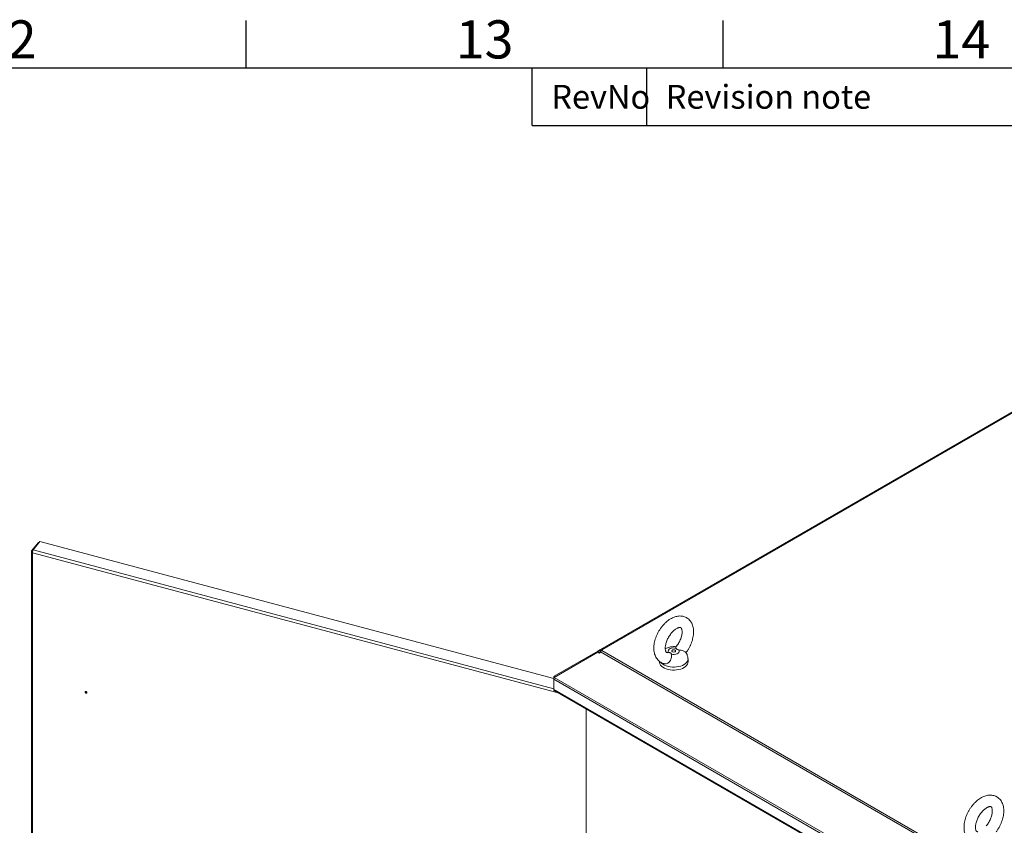
# Model space of a CAD drawing. Units: millimetres. Extents: x 63 to 8701, y 73 to 6222.
# Drawn here: x 6264 to 7296, y 5229 to 6073 of the extents above; entities that cross this region are included whole.
import ezdxf
from ezdxf.enums import TextEntityAlignment as Align

# ---------------------------------------------------------------- set-up
doc = ezdxf.new("R2010")
doc.units = ezdxf.units.MM
doc.header["$LTSCALE"] = 5
doc.layers.get('0').update_dxf_attribs({"color": 1})
doc.layers.add('Title Block', color=7, linetype='Continuous')
doc.styles.add('ISO Proportional', font='ARIALN.TTF', dxfattribs={"width": 0.8})

# ---------------------------------------------------------------- blocks, each defined once
blk = doc.blocks.new('ISO A1 title block')
at = {"layer": 'Title Block'}
for p, q in [((620, 574), (620, 579)), ((670, 574), (670, 579)), ((820, 574), (20, 574)), ((650, 568), (650, 574)), ((662, 568), (662, 574)), ((650, 568), (820, 568))]:
    blk.add_line(p, q, dxfattribs=at)
at = {"layer": 'Title Block', "style": 'ISO Proportional'}
for s, p in [('12', (595, 576.5)), ('13', (645, 576.5)), ('14', (695, 576.5))]:
    blk.add_text(s, height=4, dxfattribs=at).set_placement(p, align=Align.MIDDLE)
for s, p in [('RevNo', (652, 571)), ('Revision note', (664, 571))]:
    blk.add_text(s, height=2.5, dxfattribs=at).set_placement(p, align=Align.MIDDLE_LEFT)
at = {"layer": 'Title Block', "style": 'ISO Proportional', "flags": 8}
for tag, p in [('FILENAME', (747, 43)), ('DATE', (772, 43)), ('SCALE', (802, 43)), ('EDITION', (787, 23)), ('SHEET', (802, 23))]:
    blk.add_attdef(tag, text='', height=2.5, dxfattribs=at).set_placement(p, align=Align.MIDDLE_LEFT)
blk.add_attdef('DRAWING_NUMBER', text='', height=3, dxfattribs=at).set_placement((755, 25), align=Align.MIDDLE)

msp = doc.modelspace()

# ---------------------------------------------------------------- linework, layer by layer
at = {"color": 7, "linetype": 'Continuous', "lineweight": 18}
for p, q in [((7389.5, 5711.2), (6872.8, 5412.9)), ((6874.1, 5412.8), (7390.8, 5711.1)), ((6283.4, 5525.4), (6276.3, 5516.5)), ((6277.8, 5517.4), (6284.8, 5526.3)), ((6284, 5525.2), (6283.4, 5525.4)), ((6823.8, 5382.7), (6284.8, 5526.3)), ((6276.1, 5516), (6276.1, 4085.6)), ((6277.7, 5516.2), (6276.3, 5516.5)), ((6277.4, 5514.5), (6277.4, 4084.9)), ((6824.4, 5385), (6870, 5411.3)), ((6824.4, 5383.8), (6870, 5410.1)), ((6871.9, 5412.4), (6870, 5411.3)), ((6871, 5409.6), (6870, 5411.3)), ((6870, 5410.1), (6871.9, 5409.1)), ((6871, 5409.6), (6872.8, 5410.6)), ((6872.3, 5412.6), (6871.9, 5412.4)), ((6872.8, 5410.7), (6871.9, 5412.4)), ((6872.8, 5412.9), (6872.3, 5412.6)), ((6872.8, 5410.6), (6872.3, 5409.7)), ((6872.8, 5410.6), (7294.1, 5167.4)), ((6874.1, 5412.8), (6874.8, 5412.4)), ((6874.8, 5412.4), (6874.1, 5412)), ((7295.4, 5168.7), (6874.1, 5412)), ((6943.3, 5409.7), (6944.3, 5409.9)), ((6871, 5409.6), (6871, 5409.6)), ((6871.9, 5409.1), (6872.3, 5409.7)), ((6934.6, 5400.7), (6934.6, 5400.1)), ((6964.6, 5400.1), (6964.6, 5403.1)), ((6824.3, 5383.5), (6823.8, 5383.8)), ((6823.8, 5383.8), (6823.8, 5382.1)), ((6823.8, 5382.1), (7294.6, 5110.3)), ((6823.8, 5371.2), (6823.8, 5382.1)), ((6825, 5384.1), (6824.4, 5385)), ((6824.4, 5383.8), (7295, 5112.1)), ((6333.4, 5369), (6333.2, 5368.8)), ((6823.8, 5371.2), (7294.6, 5099.4)), ((6824.8, 5369.7), (7294.7, 5098.4)), ((6333.9, 5368.1), (6334.1, 5368.4)), ((6857.7, 5350.7), (6857.7, 3881.4))]:
    msp.add_line(p, q, dxfattribs=at)
at = {"color": 8, "linetype": 'Continuous', "lineweight": 18}
for p, q in [((6828.5, 5367.6), (6277.4, 5514.5)), ((6277.8, 5517.4), (6823.8, 5371.9)), ((6872.8, 5410.6), (6871, 5409.6)), ((6871.2, 5409.5), (6872.6, 5410.3)), ((6873.1, 5411.1), (6872.3, 5412.6)), ((6873.5, 5411.6), (6872.8, 5412.9)), ((6874.1, 5412), (6874.1, 5412.8))]:
    msp.add_line(p, q, dxfattribs=at)
at = {"color": 7, "linetype": 'Continuous', "lineweight": 18, "flags": 128}
for points in [[(6944.3, 5409.9), (6943.8, 5410.7), (6943.8, 5411.7), (6944.2, 5412.5), (6944.9, 5413.3), (6946, 5414), (6947.4, 5414.4), (6949, 5414.7), (6950.5, 5414.6), (6952, 5414.4)], [(6954.9, 5412.7), (6955.4, 5411.8), (6955.4, 5410.9), (6955.1, 5410), (6954.3, 5409.2), (6953.2, 5408.6), (6951.8, 5408.1), (6950.2, 5407.9), (6948.7, 5407.9), (6947.2, 5408.2)], [(6951, 5412.4), (6951.4, 5412), (6951.6, 5411.6), (6951.4, 5411.1), (6951, 5410.7), (6950.4, 5410.5), (6949.6, 5410.4), (6948.8, 5410.5), (6948.2, 5410.7), (6947.8, 5411.1), (6947.6, 5411.6), (6947.8, 5412), (6948.2, 5412.4), (6948.8, 5412.6), (6949.6, 5412.7), (6950.4, 5412.6), (6951, 5412.4)], [(6964.6, 5400.1), (6964.5, 5399), (6964, 5397.7), (6963.2, 5396.4), (6962, 5395.3), (6960.6, 5394.2), (6958.9, 5393.3), (6957, 5392.6), (6954.9, 5392), (6952.7, 5391.7), (6950.5, 5391.5), (6948.2, 5391.5), (6945.9, 5391.7), (6943.7, 5392.2), (6941.7, 5392.8), (6939.8, 5393.6), (6938.2, 5394.5), (6936.9, 5395.6), (6935.8, 5396.7), (6935.1, 5398), (6934.7, 5399.3), (6934.6, 5400.1)], [(6334.2, 5368), (6334.2, 5368.3), (6334, 5368.6), (6333.7, 5368.9), (6333.3, 5369), (6333, 5369), (6332.7, 5368.9), (6332.5, 5368.7), (6332.4, 5368.4), (6332.5, 5368.1), (6332.7, 5367.8), (6333, 5367.5), (6333.3, 5367.4), (6333.7, 5367.3), (6334, 5367.4), (6334.2, 5367.7), (6334.2, 5368)], [(6333.2, 5368.8), (6333.1, 5368.9), (6333.1, 5369)], [(6333.1, 5368.5), (6333.2, 5368.3), (6333.3, 5368.2), (6333.5, 5368.1), (6333.6, 5368), (6333.8, 5368), (6333.9, 5368.1), (6334, 5368.2), (6334, 5368.4), (6333.9, 5368.6), (6333.8, 5368.7), (6333.6, 5368.8), (6333.5, 5368.9), (6333.3, 5368.9), (6333.2, 5368.8), (6333.1, 5368.7), (6333.1, 5368.5)], [(6334.2, 5368.1), (6334, 5368.2), (6334, 5368.2)]]:
    msp.add_lwpolyline(points, dxfattribs=at)
at = {"color": 8, "linetype": 'Continuous', "lineweight": 18, "flags": 128}
msp.add_lwpolyline([(6964.6, 5403.1), (6964.5, 5402), (6964, 5400.7), (6963.2, 5399.5), (6962, 5398.3), (6960.6, 5397.3), (6958.9, 5396.4), (6957, 5395.6), (6954.9, 5395.1), (6952.7, 5394.7), (6950.5, 5394.5), (6948.2, 5394.5), (6945.9, 5394.8), (6943.7, 5395.2), (6941.7, 5395.8), (6939.8, 5396.6), (6938.2, 5397.5), (6936.9, 5398.6), (6935.9, 5399.6)], dxfattribs=at)
at = {"color": 7, "linetype": 'Continuous', "lineweight": 18}
for centre, radius, start, end in [((6873.3, 5411.7), 1.31, 54.3818, 114.314), ((6876, 5408.8), 3.75, 121.9547, 151.1444)]:
    msp.add_arc(centre, radius, start, end, dxfattribs=at)
for points in [[(6276.3, 5516.5), (6276.3, 5516.3), (6276.1, 5516), (6276.2, 5515.4), (6276.7, 5514.9), (6277.1, 5514.6), (6277.4, 5514.5)], [(6277.4, 5514.5), (6277.3, 5514.7), (6277.3, 5515.2), (6277.4, 5516.1), (6277.5, 5516.9), (6277.7, 5517.3), (6277.8, 5517.4)], [(6824.4, 5385), (6824.4, 5385), (6824.2, 5384.8), (6824, 5384.5), (6823.8, 5384.2), (6823.8, 5383.9), (6823.8, 5383.8)], [(6823.8, 5382.1), (6823.8, 5382.2), (6823.8, 5382.5), (6824, 5382.9), (6824.2, 5383.4), (6824.4, 5383.7), (6824.4, 5383.8)]]:
    msp.add_open_spline(points, degree=3, dxfattribs=at)
for points, knots in [([(6962.5, 5409.7), (6962.6, 5409.8), (6963.2, 5410.6), (6964.3, 5412.3), (6965.8, 5414.8), (6967.1, 5417.4), (6968.3, 5420.1), (6969.2, 5422.8), (6969.8, 5425.5), (6970.3, 5428.3), (6970.5, 5431), (6970.4, 5433.6), (6970.1, 5436.1), (6969.4, 5438.4), (6968.6, 5440.5), (6967.5, 5442.3), (6966.2, 5444), (6964.6, 5445.4), (6962.9, 5446.6), (6961, 5447.4), (6959.1, 5447.9), (6957, 5448.2), (6954.9, 5448.2), (6952.8, 5447.8), (6950.6, 5447.2), (6948.4, 5446.3), (6946.1, 5445.1), (6943.9, 5443.6), (6941.8, 5441.9), (6939.8, 5440), (6937.9, 5437.8), (6936.1, 5435.6), (6934.5, 5433.1), (6933.1, 5430.6), (6931.8, 5428), (6930.7, 5425.3), (6929.9, 5422.5), (6929.2, 5419.8), (6928.8, 5417.1), (6928.7, 5414.4), (6928.8, 5411.8), (6929.3, 5409.3), (6929.9, 5407), (6930.9, 5405), (6932.1, 5403.1), (6933.5, 5401.5), (6935.1, 5400.2), (6936.9, 5399.1), (6938.7, 5398.4), (6939.9, 5398.2), (6940.4, 5398.1)], [0, 0, 0, 0, 0.002048, 0.024071, 0.04607, 0.068083, 0.09014, 0.112282, 0.134551, 0.156982, 0.179594, 0.202368, 0.22518, 0.247788, 0.267663, 0.286928, 0.307651, 0.327701, 0.347211, 0.366416, 0.385518, 0.404745, 0.424332, 0.444466, 0.465251, 0.486667, 0.508575, 0.530767, 0.55304, 0.575265, 0.597408, 0.619474, 0.641489, 0.663487, 0.685508, 0.707581, 0.729748, 0.752051, 0.774523, 0.797175, 0.819977, 0.842766, 0.865288, 0.885003, 0.906254, 0.926772, 0.94662, 0.966001, 0.98516, 1, 1, 1, 1]), ([(6943.3, 5409.9), (6943.2, 5409.8), (6942.8, 5409.8), (6942.4, 5409.9), (6942.1, 5410), (6941.9, 5410.1), (6941.6, 5410.4), (6941.3, 5411), (6941.1, 5411.7), (6940.8, 5412.8), (6940.7, 5414.1), (6940.8, 5415.7), (6941, 5417.4), (6941.4, 5419.2), (6942, 5421.1), (6942.8, 5423.1), (6943.7, 5425.1), (6944.8, 5427), (6946.1, 5428.8), (6947.4, 5430.5), (6948.8, 5432), (6950.2, 5433.3), (6951.6, 5434.3), (6952.9, 5435.1), (6954.1, 5435.7), (6955.1, 5436), (6955.9, 5436.2), (6956.5, 5436.2), (6956.9, 5436.1), (6957.1, 5436), (6957.3, 5435.8), (6957.6, 5435.4), (6957.9, 5434.8), (6958.2, 5433.9), (6958.4, 5432.8), (6958.5, 5431.4), (6958.4, 5429.8), (6958.1, 5428), (6957.6, 5426.1), (6957, 5424.2), (6956.1, 5422.2), (6955.1, 5420.3), (6954, 5418.4), (6952.9, 5416.9), (6952.2, 5416), (6952, 5415.7)], [0, 0, 0, 0, 0.013624, 0.037198, 0.063516, 0.097636, 0.12188, 0.144313, 0.165729, 0.188398, 0.210819, 0.233318, 0.256063, 0.279112, 0.302447, 0.326013, 0.349742, 0.373559, 0.397388, 0.421126, 0.4447, 0.468038, 0.49108, 0.513795, 0.5362, 0.558417, 0.580695, 0.603466, 0.627727, 0.655802, 0.685815, 0.709639, 0.731714, 0.75509, 0.777625, 0.800063, 0.82263, 0.845474, 0.868622, 0.89204, 0.915668, 0.939434, 0.963263, 0.987071, 1, 1, 1, 1]), ([(6952.3, 5415.8), (6951.7, 5415.9), (6950.4, 5416.1), (6948.3, 5416), (6946.1, 5415.8), (6944, 5415.2), (6942.2, 5414.5), (6941.2, 5413.9), (6940.8, 5413.7)], [0, 0, 0, 0, 0.147054, 0.329399, 0.515531, 0.707071, 0.881583, 1, 1, 1, 1]), ([(6944.3, 5409.9), (6944.8, 5409.8), (6945.6, 5409.8), (6946.4, 5409.4), (6947, 5408.9), (6947.1, 5408.4), (6947.2, 5408.2)], [0, 0, 0, 0, 0.335792, 0.541722, 0.747579, 1, 1, 1, 1]), ([(6952, 5414.4), (6951.9, 5414.9), (6951.8, 5415.5), (6952, 5415.6), (6952, 5415.7)], [0, 0, 0, 0, 0.746704, 1, 1, 1, 1]), ([(6954.9, 5412.7), (6954.4, 5412.8), (6953.6, 5412.9), (6952.8, 5413.4), (6952.2, 5413.8), (6952.1, 5414.2), (6952, 5414.4)], [0, 0, 0, 0, 0.335792, 0.541722, 0.747579, 1, 1, 1, 1]), ([(6962.4, 5409.9), (6962.3, 5410), (6962.2, 5410.3), (6961.1, 5410.9), (6959.6, 5411.6), (6957.5, 5412.3), (6955.8, 5412.5), (6954.9, 5412.7)], [0, 0, 0, 0, 0.15449, 0.343585, 0.537259, 0.744859, 1, 1, 1, 1]), ([(6964.6, 5403.1), (6964.6, 5403.2), (6964.6, 5404), (6964.4, 5405.3), (6963.9, 5407.1), (6963.3, 5408.7), (6962.7, 5409.5), (6962.4, 5409.9)], [0, 0, 0, 0, 0.043673, 0.307729, 0.565005, 0.817647, 1, 1, 1, 1]), ([(6947.2, 5408.2), (6947.2, 5407.5), (6947.4, 5406.3), (6947.1, 5403.9), (6946.2, 5401.7), (6945, 5399.9), (6943.5, 5398.6), (6941.9, 5397.9), (6940.9, 5398), (6940.4, 5398.1)], [0, 0, 0, 0, 0.188318, 0.339937, 0.492268, 0.628077, 0.755958, 0.882312, 1, 1, 1, 1]), ([(6824.8, 5369.8), (6824.6, 5369.9), (6824.2, 5370.1), (6823.9, 5370.7), (6823.8, 5371.1), (6823.8, 5371.2)], [0, 0, 0, 0, 0.381203, 0.829595, 1, 1, 1, 1]), ([(7287.8, 5221.9), (7287.8, 5222), (7288.5, 5222.8), (7289.6, 5224.5), (7291.1, 5227), (7292.4, 5229.6), (7293.5, 5232.3), (7294.4, 5235), (7295.1, 5237.8), (7295.6, 5240.5), (7295.8, 5243.2), (7295.7, 5245.8), (7295.3, 5248.4), (7294.7, 5250.7), (7293.9, 5252.7), (7292.8, 5254.5), (7291.5, 5256.2), (7289.9, 5257.6), (7288.2, 5258.8), (7286.3, 5259.6), (7284.3, 5260.2), (7282.3, 5260.4), (7280.2, 5260.4), (7278, 5260.1), (7275.8, 5259.4), (7273.6, 5258.5), (7271.4, 5257.3), (7269.2, 5255.9), (7267.1, 5254.1), (7265.1, 5252.2), (7263.2, 5250.1), (7261.4, 5247.8), (7259.8, 5245.3), (7258.3, 5242.8), (7257.1, 5240.2), (7256, 5237.5), (7255.1, 5234.8), (7254.5, 5232), (7254.1, 5229.3), (7254, 5226.6), (7254.1, 5224), (7254.5, 5221.5), (7255.2, 5219.3), (7256.2, 5217.2), (7257.3, 5215.3), (7258.8, 5213.7), (7260.4, 5212.4), (7262.2, 5211.3), (7263.9, 5210.6), (7265.1, 5210.4), (7265.6, 5210.3)], [0, 0, 0, 0, 0.002048, 0.024071, 0.04607, 0.068083, 0.09014, 0.112282, 0.134551, 0.156982, 0.179594, 0.202368, 0.22518, 0.247788, 0.267663, 0.286928, 0.307651, 0.327701, 0.347211, 0.366416, 0.385518, 0.404745, 0.424332, 0.444466, 0.465251, 0.486667, 0.508575, 0.530767, 0.55304, 0.575265, 0.597408, 0.619474, 0.641489, 0.663487, 0.685508, 0.707581, 0.729748, 0.752051, 0.774523, 0.797175, 0.819977, 0.842766, 0.865288, 0.885003, 0.906254, 0.926772, 0.94662, 0.966001, 0.98516, 1, 1, 1, 1]), ([(7268.6, 5222.1), (7268.4, 5222.1), (7268.1, 5222), (7267.7, 5222.1), (7267.4, 5222.2), (7267.2, 5222.3), (7266.9, 5222.7), (7266.6, 5223.2), (7266.3, 5224), (7266.1, 5225), (7266, 5226.4), (7266, 5227.9), (7266.3, 5229.6), (7266.7, 5231.4), (7267.3, 5233.4), (7268, 5235.3), (7269, 5237.3), (7270.1, 5239.2), (7271.3, 5241), (7272.7, 5242.7), (7274.1, 5244.2), (7275.5, 5245.5), (7276.8, 5246.5), (7278.2, 5247.4), (7279.3, 5247.9), (7280.4, 5248.3), (7281.2, 5248.4), (7281.8, 5248.4), (7282.2, 5248.3), (7282.4, 5248.2), (7282.6, 5248), (7282.9, 5247.7), (7283.2, 5247.1), (7283.5, 5246.2), (7283.7, 5245), (7283.7, 5243.6), (7283.6, 5242), (7283.4, 5240.2), (7282.9, 5238.4), (7282.2, 5236.4), (7281.4, 5234.4), (7280.4, 5232.5), (7279.2, 5230.6), (7278.2, 5229.1), (7277.5, 5228.3), (7277.2, 5228)], [0, 0, 0, 0, 0.013624, 0.037198, 0.063516, 0.097636, 0.12188, 0.144313, 0.165729, 0.188398, 0.210819, 0.233318, 0.256063, 0.279112, 0.302447, 0.326013, 0.349742, 0.373559, 0.397388, 0.421126, 0.4447, 0.468038, 0.49108, 0.513795, 0.5362, 0.558417, 0.580695, 0.603466, 0.627727, 0.655802, 0.685815, 0.709639, 0.731714, 0.75509, 0.777625, 0.800063, 0.82263, 0.845474, 0.868622, 0.89204, 0.915668, 0.939434, 0.963263, 0.987071, 1, 1, 1, 1])]:
    msp.add_open_spline(points, degree=3, knots=knots, dxfattribs=at)

# ---------------------------------------------------------------- block references
at = {"layer": 'Title Block', "xscale": 10, "yscale": 10, "zscale": 10}
msp.add_blockref('ISO A1 title block', (301.3, 282.5), dxfattribs=at)

doc.saveas('drawing.dxf')
